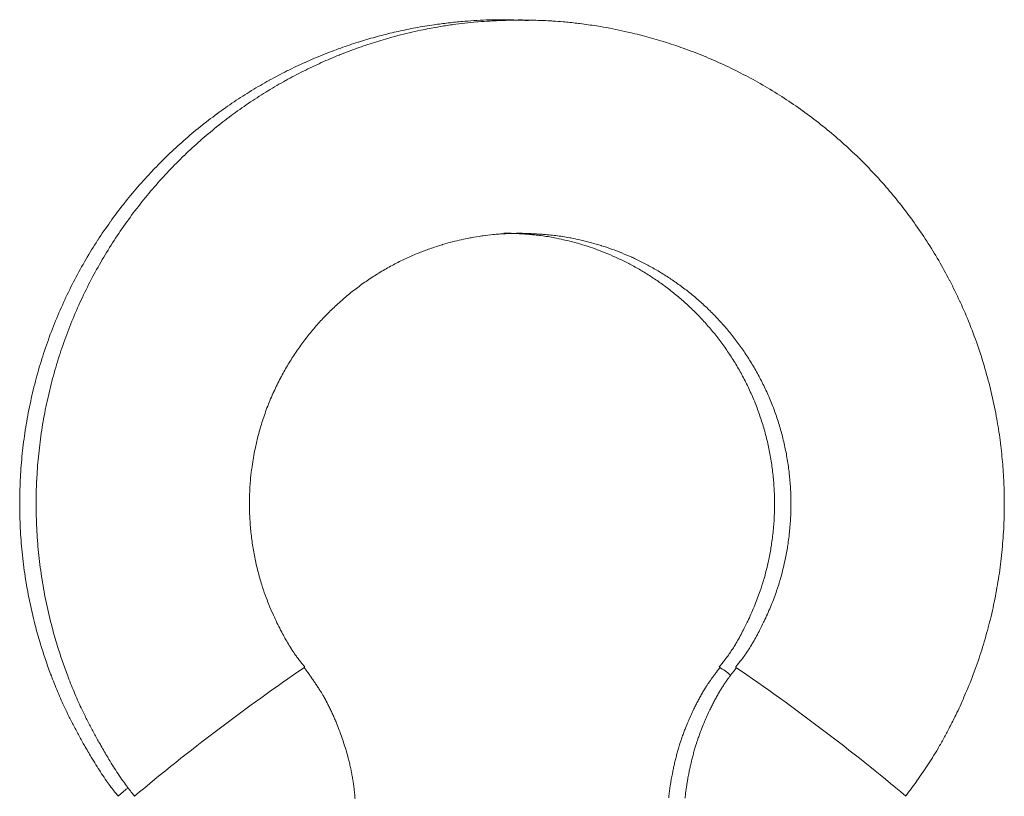
# Model space of a CAD drawing. Units: millimetres. Extents: x -127 to 1706, y -1176 to 1504.
# Drawn here: x 1243 to 1303, y 530 to 577 of the extents above; entities that cross this region are included whole.
import ezdxf

# ---------------------------------------------------------------- set-up
doc = ezdxf.new("R2010")
doc.units = ezdxf.units.MM
doc.header["$LTSCALE"] = 50.8
doc.layers.get('0').update_dxf_attribs({"lineweight": 0})

msp = doc.modelspace()

# ---------------------------------------------------------------- linework, layer by layer
at = {"color": 30, "linetype": 'Continuous', "lineweight": 0, "flags": 128}
for points in [[(1273.666, 577.093), (1273.563, 577.098, 0.002082), (1273.037, 577.121), (1272.956, 577.124, 0.002636), (1272.59, 577.137, 0.003753), (1272.224, 577.144), (1272.076, 577.146, 0.010602), (1271.414, 577.141), (1271.267, 577.137, 0.007376), (1270.519, 577.105, 0.00661), (1269.773, 577.051), (1269.641, 577.04, 0.008695), (1268.77, 576.951, 0.005003), (1267.902, 576.837), (1267.763, 576.818, 0.014628), (1266.624, 576.624), (1266.363, 576.571, 0.008691), (1265.343, 576.348, 0.008926), (1264.331, 576.089), (1264.319, 576.086, 0.009205), (1263.292, 575.783), (1263.273, 575.777, 0.009644), (1262.22, 575.422), (1262.204, 575.417, 0.009766), (1261.134, 575.01), (1261.121, 575.005, 0.010088), (1260.044, 574.545), (1260.033, 574.54, 0.010176), (1258.953, 574.027), (1258.943, 574.022, 0.010457), (1257.866, 573.454), (1257.858, 573.45, 0.010508), (1256.789, 572.828), (1256.781, 572.823, 0.010752), (1255.725, 572.147), (1255.718, 572.143, 0.010779), (1254.679, 571.412), (1254.673, 571.408, 0.010998), (1253.655, 570.624), (1253.65, 570.62, 0.011008), (1252.657, 569.784), (1252.653, 569.78, 0.011208), (1251.689, 568.892), (1251.684, 568.888, 0.01121), (1250.753, 567.949), (1250.749, 567.945, 0.011385), (1249.854, 566.958), (1249.851, 566.953, 0.011392), (1248.995, 565.918), (1248.992, 565.914, 0.01154), (1248.179, 564.833), (1248.176, 564.829, 0.011554), (1247.408, 563.704), (1247.406, 563.701, 0.011681), (1246.687, 562.534), (1246.685, 562.53, 0.011701), (1246.017, 561.323), (1246.015, 561.32, 0.011813), (1245.401, 560.076), (1245.399, 560.072, 0.011839), (1244.842, 558.793), (1244.84, 558.79, 0.01194), (1244.342, 557.479), (1244.34, 557.475, 0.011969), (1243.902, 556.135), (1243.901, 556.131, 0.012059), (1243.526, 554.765), (1243.526, 554.761, 0.012095), (1243.215, 553.37), (1243.215, 553.367, 0.012178), (1242.971, 551.956), (1242.971, 551.952, 0.012219), (1242.795, 550.524), (1242.795, 550.521, 0.012295), (1242.69, 549.078), (1242.689, 549.075, 0.012347), (1242.655, 547.622), (1242.655, 547.618, 0.01242), (1242.692, 546.158), (1242.693, 546.154, 0.012467), (1242.803, 544.69), (1242.804, 544.687, 0.012521), (1242.988, 543.223), (1242.989, 543.219, 0.012633), (1243.248, 541.758), (1243.249, 541.755, 0.012746), (1243.584, 540.302), (1243.631, 540.118, 0.012673), (1243.941, 539.033), (1243.968, 538.945, 0.006243), (1244.261, 538.046, 0.009501), (1244.583, 537.156), (1244.609, 537.087, 0.009077), (1245.019, 536.073), (1245.081, 535.927, 0.012962), (1245.518, 534.968), (1245.597, 534.806, 0.006032), (1245.908, 534.187, 0.005305), (1246.234, 533.575, 0.004572), (1246.571, 532.97), (1246.603, 532.913, 0.005303), (1247.018, 532.201), (1247.096, 532.071, 0.006079), (1247.369, 531.628, 0.003918), (1247.65, 531.19, 0.010069), (1247.942, 530.761), (1247.973, 530.718, 0.006007), (1248.217, 530.384), (1248.23, 530.366, 0.009699), (1248.456, 530.077), (1248.492, 530.033, 0.002847), (1248.654, 529.836), (1248.656, 529.833)], [(1273.155, 577.134), (1273.038, 577.13, 0.00096), (1272.524, 577.115, 0.001192), (1272.009, 577.097), (1271.986, 577.097, 0.004024), (1271.426, 577.072), (1271.332, 577.067, 0.006195), (1270.586, 577.018), (1270.52, 577.013, 0.00967), (1269.78, 576.941, 0.005854), (1269.043, 576.846), (1269.008, 576.841, 0.008104), (1268.205, 576.715), (1268.105, 576.698, 0.008462), (1267.108, 576.507), (1266.908, 576.465, 0.015737), (1265.523, 576.131), (1265.338, 576.08, 0.009155), (1264.273, 575.765, 0.009609), (1263.22, 575.411), (1263.204, 575.405, 0.009775), (1262.134, 574.998), (1262.121, 574.993, 0.010097), (1261.044, 574.534), (1261.033, 574.529, 0.010173), (1259.953, 574.015), (1259.943, 574.011, 0.010454), (1258.866, 573.443), (1258.858, 573.438, 0.010507), (1257.789, 572.817), (1257.781, 572.812, 0.010752), (1256.725, 572.136), (1256.718, 572.132, 0.010779), (1255.679, 571.401), (1255.673, 571.397, 0.010997), (1254.655, 570.614), (1254.65, 570.609, 0.011007), (1253.657, 569.773), (1253.652, 569.769, 0.011207), (1252.689, 568.881), (1252.684, 568.877, 0.01121), (1251.753, 567.939), (1251.749, 567.935, 0.011386), (1250.854, 566.947), (1250.851, 566.943, 0.011391), (1249.995, 565.908), (1249.992, 565.904, 0.01154), (1249.179, 564.823), (1249.176, 564.82, 0.011554), (1248.408, 563.694), (1248.406, 563.691, 0.011682), (1247.687, 562.524), (1247.685, 562.52, 0.011702), (1247.017, 561.314), (1247.015, 561.31, 0.011814), (1246.401, 560.067), (1246.399, 560.063, 0.01184), (1245.842, 558.784), (1245.84, 558.781, 0.01194), (1245.342, 557.47), (1245.34, 557.467, 0.01197), (1244.902, 556.126), (1244.901, 556.123, 0.01206), (1244.526, 554.756), (1244.526, 554.753, 0.012097), (1244.215, 553.362), (1244.215, 553.359, 0.01218), (1243.971, 551.948), (1243.971, 551.945, 0.012221), (1243.795, 550.516), (1243.795, 550.513, 0.012297), (1243.69, 549.071), (1243.689, 549.067, 0.012349), (1243.655, 547.615), (1243.655, 547.611, 0.012422), (1243.692, 546.151), (1243.693, 546.147, 0.012469), (1243.803, 544.684), (1243.804, 544.68, 0.012523), (1243.988, 543.216), (1243.989, 543.213, 0.012635), (1244.248, 541.752), (1244.249, 541.748, 0.012748), (1244.584, 540.296), (1244.631, 540.112, 0.012674), (1244.941, 539.027), (1244.968, 538.939, 0.006244), (1245.261, 538.04, 0.009501), (1245.583, 537.15), (1245.609, 537.081, 0.009078), (1246.019, 536.067), (1246.08, 535.922, 0.012963), (1246.518, 534.963), (1246.597, 534.801, 0.006033), (1246.908, 534.182, 0.005306), (1247.234, 533.57, 0.004573), (1247.571, 532.965), (1247.603, 532.908, 0.005306), (1248.018, 532.196), (1248.096, 532.066, 0.006079), (1248.369, 531.623, 0.003918), (1248.65, 531.185, 0.010066), (1248.942, 530.756), (1248.973, 530.713, 0.006004), (1249.217, 530.38), (1249.23, 530.362, 0.009696), (1249.457, 530.072), (1249.492, 530.028, 0.002856), (1249.654, 529.83), (1249.657, 529.827)], [(1296.648, 529.831), (1296.659, 529.846, 0.000679), (1296.978, 530.28, 0.002347), (1297.294, 530.716), (1297.304, 530.73, 0.003963), (1297.636, 531.199, 0.005744), (1297.958, 531.675), (1297.959, 531.676, 0.0067), (1298.271, 532.163), (1298.286, 532.187, 0.007268), (1298.615, 532.732), (1298.629, 532.755, 0.006588), (1298.969, 533.356, 0.005857), (1299.294, 533.966), (1299.325, 534.025, 0.007369), (1299.693, 534.762), (1299.77, 534.921, 0.01136), (1300.256, 535.992), (1300.3, 536.095, 0.012131), (1300.818, 537.395), (1300.82, 537.399, 0.012114), (1301.277, 538.73), (1301.278, 538.733, 0.011968), (1301.672, 540.092), (1301.673, 540.096, 0.012054), (1302.004, 541.479), (1302.005, 541.483, 0.012153), (1302.269, 542.887), (1302.27, 542.891, 0.012234), (1302.467, 544.314), (1302.467, 544.317, 0.012255), (1302.594, 545.755), (1302.595, 545.759, 0.012345), (1302.652, 547.209), (1302.652, 547.212, 0.012376), (1302.637, 548.67), (1302.634, 548.762, 0.012478), (1302.556, 550.048, 0.009363), (1302.423, 551.329), (1302.42, 551.356, 0.013384), (1302.221, 552.682), (1302.201, 552.795, 0.012615), (1301.902, 554.26, 0.012738), (1301.529, 555.708), (1301.528, 555.712, 0.012761), (1301.08, 557.148), (1301.079, 557.152, 0.012889), (1300.554, 558.57), (1300.544, 558.597, 0.012917), (1299.962, 559.952), (1299.947, 559.983, 0.012086), (1299.329, 561.245), (1299.324, 561.254, 0.011752), (1298.656, 562.468, 0.011743), (1297.931, 563.649, 0.011731), (1297.152, 564.793, 0.011726), (1296.321, 565.9, 0.011709), (1295.44, 566.965), (1295.44, 566.965, 0.011707), (1294.511, 567.986), (1294.511, 567.987, 0.011686), (1293.537, 568.962), (1293.536, 568.963, 0.011675), (1292.52, 569.889), (1292.519, 569.89, 0.011644), (1291.462, 570.767), (1291.461, 570.768, 0.011626), (1290.368, 571.592), (1290.366, 571.594, 0.011579), (1289.24, 572.364), (1289.237, 572.365, 0.011551), (1288.082, 573.079), (1288.078, 573.081, 0.01147), (1286.898, 573.738), (1286.893, 573.74, 0.011419), (1285.694, 574.337), (1285.688, 574.34, 0.011268), (1284.477, 574.875), (1284.464, 574.88, 0.011182), (1283.256, 575.351), (1283.241, 575.356, 0.010797), (1282.044, 575.763), (1282.01, 575.774, 0.010576), (1280.865, 576.109, 0.009656), (1279.708, 576.397), (1279.539, 576.436, 0.016381), (1278.049, 576.725), (1277.8, 576.765, 0.008801), (1276.796, 576.909), (1276.707, 576.92, 0.00826), (1275.877, 577.01), (1275.771, 577.019, 0.007923), (1275.152, 577.066), (1275.087, 577.07, 0.004485), (1274.596, 577.095, 0.003143), (1274.106, 577.112), (1274.091, 577.112, 0.001835), (1273.63, 577.124), (1273.615, 577.124, 0.000526), (1273.185, 577.133), (1273.155, 577.134)], [(1260.028, 537.695, -0.00079), (1259.885, 537.872), (1259.867, 537.895, -0.00435), (1259.726, 538.074, -0.003572), (1259.588, 538.255), (1259.586, 538.258, -0.008939), (1259.447, 538.449), (1259.41, 538.503, -0.010437), (1259.206, 538.808), (1259.193, 538.829, -0.008962), (1258.976, 539.183), (1258.976, 539.183, -0.007558), (1258.771, 539.545, -0.006052), (1258.575, 539.913), (1258.557, 539.949, -0.006956), (1258.334, 540.395), (1258.333, 540.397, -0.005397), (1258.12, 540.852), (1258.092, 540.913, -0.012143), (1257.843, 541.497, -0.00672), (1257.616, 542.091), (1257.615, 542.095, -0.013706), (1257.409, 542.705), (1257.377, 542.81, -0.013275), (1257.146, 543.642), (1257.146, 543.644, -0.013061), (1256.958, 544.492), (1256.958, 544.496, -0.013227), (1256.813, 545.359), (1256.813, 545.361, -0.013354), (1256.715, 546.235), (1256.714, 546.239, -0.013619), (1256.663, 547.125), (1256.663, 547.129, -0.013584), (1256.659, 548.025), (1256.659, 548.027, -0.013704), (1256.705, 548.925), (1256.714, 549.041, -0.013821), (1256.786, 549.721), (1256.796, 549.791, -0.006914), (1256.875, 550.329, -0.009569), (1256.973, 550.863), (1256.996, 550.979, -0.014111), (1257.172, 551.74), (1257.191, 551.812, -0.014112), (1257.452, 552.706), (1257.453, 552.709, -0.014335), (1257.767, 553.593), (1257.77, 553.6, -0.014413), (1258.136, 554.47), (1258.146, 554.492, -0.014207), (1258.54, 555.296), (1258.55, 555.314, -0.012937), (1258.966, 556.059), (1258.966, 556.059, -0.012932), (1259.42, 556.78), (1259.421, 556.781, -0.012912), (1259.91, 557.477, -0.012884), (1260.435, 558.146), (1260.436, 558.147, -0.012889), (1260.993, 558.786), (1260.993, 558.787, -0.012814), (1261.581, 559.395), (1261.582, 559.396, -0.012812), (1262.197, 559.971), (1262.199, 559.973, -0.012739), (1262.84, 560.513), (1262.841, 560.514, -0.012675), (1263.507, 561.02), (1263.51, 561.022, -0.012654), (1264.193, 561.489), (1264.196, 561.491, -0.012434), (1264.896, 561.919), (1264.902, 561.922, -0.012439), (1265.611, 562.309), (1265.62, 562.314, -0.012056), (1266.329, 562.656), (1266.337, 562.66, -0.011813), (1267.047, 562.962), (1267.075, 562.973, -0.011511), (1267.741, 563.221), (1267.766, 563.229, -0.00999), (1268.393, 563.432), (1268.415, 563.439, -0.01008), (1269.004, 563.603), (1269.039, 563.612, -0.008642), (1269.564, 563.738, -0.007597), (1270.092, 563.847), (1270.157, 563.859, -0.011924), (1270.818, 563.968), (1270.901, 563.98, -0.009707), (1271.483, 564.05), (1271.589, 564.061, -0.01046), (1271.963, 564.091), (1272.049, 564.096, -0.002898), (1272.252, 564.107, -0.003016), (1272.456, 564.116), (1272.471, 564.116, -0.00228), (1272.703, 564.123), (1272.754, 564.125, -0.001618), (1273.089, 564.132), (1273.14, 564.133), (1273.155, 564.134)], [(1272.155, 564.145), (1272.169, 564.145, -0.000785), (1272.598, 564.128), (1272.641, 564.126, -0.002788), (1272.984, 564.111), (1273.041, 564.108, -0.002109), (1273.269, 564.095, -0.002439), (1273.498, 564.08), (1273.554, 564.076, -0.006518), (1273.896, 564.048), (1273.924, 564.045, -0.006261), (1274.322, 564.002), (1274.329, 564.001, -0.0096), (1274.738, 563.943), (1274.746, 563.942, -0.006358), (1275.171, 563.868), (1275.237, 563.856, -0.010753), (1275.789, 563.74), (1275.878, 563.719, -0.009251), (1276.49, 563.565, -0.009769), (1277.095, 563.389), (1277.102, 563.386, -0.010018), (1277.713, 563.181), (1277.717, 563.18, -0.009913), (1278.328, 562.947), (1278.338, 562.943, -0.010517), (1278.959, 562.677), (1278.971, 562.672, -0.01066), (1279.603, 562.369), (1279.607, 562.367, -0.010879), (1280.234, 562.032), (1280.242, 562.028, -0.011216), (1280.869, 561.657), (1280.874, 561.654, -0.011214), (1281.493, 561.249), (1281.498, 561.245, -0.011581), (1282.108, 560.806), (1282.114, 560.801, -0.011641), (1282.714, 560.325), (1282.717, 560.322, -0.011782), (1283.299, 559.814), (1283.303, 559.81, -0.012006), (1283.869, 559.266), (1283.872, 559.263, -0.012012), (1284.416, 558.687), (1284.419, 558.684, -0.012279), (1284.94, 558.076), (1284.944, 558.072, -0.012315), (1285.441, 557.43), (1285.442, 557.429, -0.012429), (1285.91, 556.759), (1285.912, 556.756, -0.012596), (1286.351, 556.056), (1286.352, 556.054, -0.012602), (1286.758, 555.328), (1286.759, 555.325, -0.012823), (1287.131, 554.573), (1287.132, 554.569, -0.012848), (1287.468, 553.791), (1287.469, 553.789, -0.012951), (1287.765, 552.991), (1287.766, 552.988, -0.013094), (1288.023, 552.168), (1288.024, 552.165, -0.013103), (1288.239, 551.328), (1288.24, 551.325, -0.013308), (1288.411, 550.471), (1288.412, 550.467, -0.013322), (1288.539, 549.598), (1288.539, 549.596, -0.01342), (1288.62, 548.717), (1288.62, 548.713, -0.013579), (1288.654, 547.823), (1288.654, 547.82, -0.013623), (1288.639, 546.924), (1288.639, 546.921, -0.013827), (1288.574, 546.02), (1288.574, 546.016, -0.01373), (1288.459, 545.112), (1288.45, 545.057, -0.013739), (1288.304, 544.261), (1288.28, 544.15, -0.01064), (1288.147, 543.584, -0.007198), (1287.994, 543.022), (1287.982, 542.98, -0.013938), (1287.779, 542.342), (1287.746, 542.246, -0.007474), (1287.582, 541.8, -0.007001), (1287.405, 541.358, -0.006561), (1287.217, 540.921, -0.006086), (1287.017, 540.489), (1286.989, 540.43, -0.008222), (1286.741, 539.931), (1286.711, 539.873, -0.006508), (1286.51, 539.496), (1286.51, 539.496, -0.008067), (1286.298, 539.125), (1286.27, 539.079, -0.009698), (1286.102, 538.807, -0.00542), (1285.925, 538.541), (1285.897, 538.5, -0.015411), (1285.694, 538.219), (1285.631, 538.139, -0.002884), (1285.544, 538.026, -0.002212), (1285.454, 537.915), (1285.435, 537.89, -0.00157), (1285.306, 537.731), (1285.286, 537.707), (1285.28, 537.7)], [(1273.155, 564.134), (1273.169, 564.133, -0.000785), (1273.598, 564.116), (1273.641, 564.115, -0.002787), (1273.984, 564.099), (1274.041, 564.096, -0.002108), (1274.269, 564.083, -0.002438), (1274.497, 564.068), (1274.554, 564.064, -0.006516), (1274.896, 564.036), (1274.924, 564.033, -0.006259), (1275.322, 563.99), (1275.329, 563.989, -0.009596), (1275.738, 563.931), (1275.746, 563.93, -0.006356), (1276.171, 563.856), (1276.236, 563.844, -0.010751), (1276.789, 563.728), (1276.878, 563.708, -0.009249), (1277.49, 563.554, -0.009765), (1278.095, 563.377), (1278.102, 563.375, -0.010015), (1278.713, 563.17), (1278.717, 563.168, -0.00991), (1279.328, 562.936), (1279.338, 562.932, -0.010515), (1279.959, 562.666), (1279.97, 562.661, -0.010657), (1280.602, 562.358), (1280.607, 562.356, -0.010877), (1281.234, 562.021), (1281.242, 562.017, -0.011213), (1281.868, 561.646), (1281.873, 561.643, -0.011211), (1282.493, 561.238), (1282.498, 561.235, -0.011579), (1283.108, 560.795), (1283.113, 560.791, -0.011639), (1283.713, 560.314), (1283.716, 560.312, -0.011781), (1284.298, 559.804), (1284.302, 559.8, -0.012005), (1284.868, 559.257), (1284.871, 559.254, -0.01201), (1285.415, 558.678), (1285.418, 558.675, -0.012277), (1285.94, 558.067), (1285.943, 558.063, -0.012315), (1286.44, 557.422), (1286.441, 557.42, -0.01243), (1286.909, 556.751), (1286.912, 556.747, -0.012597), (1287.35, 556.048), (1287.351, 556.045, -0.012602), (1287.757, 555.32), (1287.759, 555.316, -0.012823), (1288.13, 554.565), (1288.132, 554.561, -0.012849), (1288.467, 553.784), (1288.468, 553.782, -0.012953), (1288.765, 552.984), (1288.766, 552.98, -0.013096), (1289.023, 552.161), (1289.024, 552.158, -0.013105), (1289.238, 551.322), (1289.239, 551.318, -0.01331), (1289.411, 550.465), (1289.412, 550.461, -0.013325), (1289.539, 549.592), (1289.539, 549.59, -0.013424), (1289.62, 548.711), (1289.62, 548.707, -0.013582), (1289.654, 547.817), (1289.654, 547.815, -0.013626), (1289.639, 546.919), (1289.639, 546.916, -0.01383), (1289.574, 546.015), (1289.574, 546.011, -0.013734), (1289.459, 545.107), (1289.45, 545.052, -0.013743), (1289.304, 544.257), (1289.281, 544.146, -0.010643), (1289.148, 543.579, -0.0072), (1288.995, 543.018), (1288.983, 542.976, -0.01394), (1288.78, 542.338), (1288.746, 542.242, -0.007476), (1288.583, 541.796, -0.007003), (1288.406, 541.354, -0.006563), (1288.218, 540.917, -0.006088), (1288.018, 540.485), (1287.99, 540.426, -0.008225), (1287.742, 539.927), (1287.712, 539.869, -0.006509), (1287.511, 539.492), (1287.511, 539.492, -0.008066), (1287.299, 539.122), (1287.271, 539.076, -0.009696), (1287.103, 538.804, -0.005419), (1286.926, 538.537), (1286.899, 538.497, -0.015414), (1286.695, 538.216), (1286.632, 538.135, -0.002889), (1286.544, 538.023, -0.002216), (1286.455, 537.911), (1286.435, 537.886, -0.001572), (1286.306, 537.727), (1286.286, 537.702), (1286.28, 537.696)], [(1263.089, 529.657, 0.004662), (1263.073, 529.883), (1263.069, 529.931, 0.009542), (1263.037, 530.253), (1263.031, 530.301, 0.006454), (1262.992, 530.6, 0.006098), (1262.945, 530.899, 0.005741), (1262.89, 531.197, 0.005388), (1262.83, 531.493, 0.005048), (1262.763, 531.788, 0.004687), (1262.69, 532.082), (1262.675, 532.14, 0.007931), (1262.564, 532.545), (1262.541, 532.621, 0.009189), (1262.369, 533.174), (1262.363, 533.193, 0.009281), (1262.158, 533.775), (1262.128, 533.854, 0.009326), (1261.963, 534.271), (1261.931, 534.348, 0.004396), (1261.82, 534.607, 0.004642), (1261.705, 534.863), (1261.702, 534.871, 0.004892), (1261.589, 535.109, 0.004482), (1261.472, 535.345, 0.005364), (1261.351, 535.579), (1261.347, 535.587, 0.005591), (1261.212, 535.833), (1261.179, 535.891, 0.010892), (1260.988, 536.215), (1260.952, 536.272, 0.00468), (1260.822, 536.477, 0.003927), (1260.688, 536.68, 0.003202), (1260.551, 536.882, 0.002478), (1260.412, 537.082, 0.001757), (1260.271, 537.28), (1260.267, 537.286, 0.001026), (1260.134, 537.472), (1260.129, 537.478, 0.000294), (1260.004, 537.651), (1259.995, 537.664)], [(1285.327, 537.662), (1285.324, 537.657, 0.000238), (1285.23, 537.536, 0.000823), (1285.137, 537.414), (1285.134, 537.41, 0.001394), (1285.035, 537.279, 0.001967), (1284.937, 537.148, 0.002541), (1284.84, 537.016, 0.003114), (1284.745, 536.883, 0.003718), (1284.652, 536.749), (1284.648, 536.743, 0.004899), (1284.549, 536.596), (1284.534, 536.573, 0.006645), (1284.409, 536.377), (1284.398, 536.359, 0.006163), (1284.257, 536.124, 0.00569), (1284.121, 535.886, 0.00522), (1283.991, 535.645, 0.00476), (1283.865, 535.401, 0.004317), (1283.744, 535.155), (1283.717, 535.1, 0.007123), (1283.549, 534.74), (1283.549, 534.738, 0.003928), (1283.388, 534.372), (1283.384, 534.363, 0.008521), (1283.225, 533.974), (1283.2, 533.909, 0.004547), (1283.101, 533.647, 0.004682), (1283.007, 533.384), (1282.987, 533.326, 0.009383), (1282.862, 532.943), (1282.844, 532.884, 0.004935), (1282.763, 532.611, 0.00464), (1282.688, 532.336, 0.004362), (1282.617, 532.06, 0.004083), (1282.551, 531.782, 0.003808), (1282.49, 531.504, 0.003519), (1282.433, 531.224), (1282.427, 531.197, 0.004466), (1282.364, 530.862), (1282.353, 530.799, 0.004067), (1282.316, 530.583, 0.002345), (1282.282, 530.367, 0.005481), (1282.251, 530.151), (1282.251, 530.151, 0.003056), (1282.224, 529.934, 0.00691), (1282.202, 529.717)], [(1286.327, 537.657), (1286.324, 537.653, 0.000238), (1286.231, 537.531, 0.000823), (1286.137, 537.409), (1286.134, 537.405, 0.001394), (1286.035, 537.275, 0.001967), (1285.937, 537.143, 0.002542), (1285.84, 537.011, 0.003115), (1285.745, 536.878, 0.003719), (1285.652, 536.744), (1285.648, 536.738, 0.004899), (1285.549, 536.591), (1285.534, 536.568, 0.006643), (1285.409, 536.372), (1285.398, 536.354, 0.006161), (1285.257, 536.12, 0.005689), (1285.121, 535.882, 0.00522), (1284.991, 535.64, 0.00476), (1284.865, 535.397, 0.004317), (1284.744, 535.151), (1284.717, 535.095, 0.007125), (1284.549, 534.735), (1284.549, 534.734, 0.003929), (1284.388, 534.367), (1284.384, 534.358, 0.008522), (1284.225, 533.97), (1284.2, 533.904, 0.004547), (1284.101, 533.643, 0.004683), (1284.007, 533.38), (1283.987, 533.322, 0.009383), (1283.862, 532.939), (1283.844, 532.88, 0.004934), (1283.763, 532.606, 0.00464), (1283.688, 532.332, 0.004362), (1283.617, 532.056, 0.004084), (1283.551, 531.778, 0.003808), (1283.49, 531.499, 0.00352), (1283.432, 531.22), (1283.427, 531.193, 0.004467), (1283.364, 530.858), (1283.353, 530.795, 0.004068), (1283.316, 530.579, 0.002346), (1283.282, 530.363, 0.005482), (1283.251, 530.147), (1283.251, 530.147, 0.003056), (1283.224, 529.93, 0.006911), (1283.201, 529.713)]]:
    msp.add_lwpolyline(points, format="xyb", dxfattribs=at)
at = {"color": 30, "linetype": 'Continuous', "lineweight": 0}
for centre, radius, start, end in [((1334.078, 429.215), 131.34, 124.3306, 130.00375), ((1281.512, 531.57), 7.191, 51.82398, 58.17864), ((1212.157, 429.119), 131.462, 49.99821, 55.66612), ((1256.889, 520.377), 12.539, 127.67094, 131.09455)]:
    msp.add_arc(centre, radius, start, end, dxfattribs=at)

doc.saveas('drawing.dxf')
